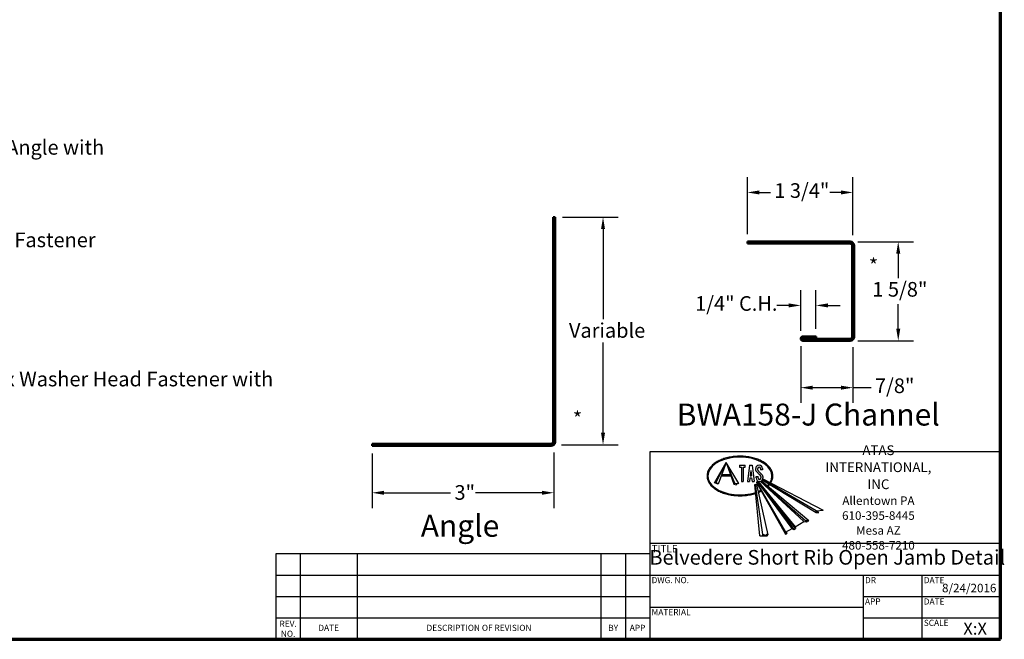
# Model space of a CAD drawing. Units: inches. Extents: x 0.6 to 33.5, y 0.4 to 21.4.
# Drawn here: x 17.3 to 33.5, y 0.6 to 10.8 of the extents above; entities that cross this region are included whole.
import ezdxf

# ---------------------------------------------------------------- set-up
doc = ezdxf.new("R2010")
doc.units = ezdxf.units.IN
doc.header["$LTSCALE"] = 2
doc.header["$MEASUREMENT"] = 0
doc.layers.get('0').update_dxf_attribs({"lineweight": 13})
for name, color, linetype, lineweight in [('Border (ANSI)', 7, 'Continuous', 70), ('Dimension (ANSI)', 7, 'Continuous', 25), ('Logo', 7, 'Continuous', 25), ('Sketch Geometry (ANSI)', 7, 'Continuous', 25), ('Symbol (ANSI)', 7, 'Continuous', 25), ('Title (ANSI)', 7, 'Continuous', 50), ('Visible (ANSI)', 7, 'Continuous', 50)]:
    doc.layers.add(name, color=color, linetype=linetype, lineweight=lineweight)
doc.styles.add('Label Text (ANSI)', font='tahoma.ttf')
doc.styles.add('Note Text (ANSI)', font='tahoma.ttf')
doc.styles.add('Title Block Info', font='tahoma.ttf')
doc.styles.add('Title Block Labels', font='tahoma.ttf')
doc.dimstyles.new('Architectural (ANSI)', dxfattribs={"dimscale": 2, "dimtxt": 0.12, "dimasz": 0.098425, "dimexe": 0.125, "dimexo": 0.0625, "dimgap": 0.031496, "dimtad": 0, "dimtih": 1, "dimtoh": 1, "dimdec": 4, "dimrnd": 1e-08, "dimzin": 3, "dimdsep": 46, "dimlunit": 4, "dimtxsty": 'Note Text (ANSI)', "dimcen": 0.09, "dimdle": 0.393701, "dimclrd": 256, "dimclre": 256, "dimclrt": 256, "dimadec": 0, "dimazin": 3, "dimtfac": 1, "dimtofl": 0, "dimtmove": 0, "dimatfit": 3, "dimfxl": 1, "dimfrac": 2, "dimtolj": 1, "dimtzin": 12, "dimlwd": -1, "dimlwe": -1, "dimarcsym": 0})
doc.dimstyles.new('Default (ANSI)$7', dxfattribs={"dimscale": 2, "dimtxt": 0.12, "dimasz": 0.098425, "dimexe": 0.125, "dimexo": 0.0625, "dimgap": 0.031496, "dimtad": 0, "dimtih": 1, "dimtoh": 1, "dimrnd": 1e-08, "dimzin": 4, "dimdsep": 46, "dimtxsty": 'Note Text (ANSI)', "dimcen": 0.09, "dimdle": 0.393701, "dimclrd": 256, "dimclre": 256, "dimclrt": 256, "dimadec": 0, "dimazin": 1, "dimtfac": 1, "dimtofl": 0, "dimtmove": 0, "dimatfit": 3, "dimfxl": 1, "dimtolj": 1, "dimtzin": 4, "dimlwd": -1, "dimlwe": -1, "dimarcsym": 0})

# ---------------------------------------------------------------- blocks, each defined once
blk = doc.blocks.new('Borders ATAS A Border')
at = {"layer": 'Border (ANSI)'}
for p, q in [((16.7, 0.3), (16.7, 10.7)), ((0.3, 0.3), (16.7, 0.3))]:
    blk.add_line(p, q, dxfattribs=at)
blk = doc.blocks.new('Title Blocks ATAS A-B Title Block')
at = {"layer": 'Logo', "linetype": 'Continuous'}
for p, q in [((5.5128, 4.0299), (5.6086, 4.1959)), ((5.5283, 4.0342), (5.6086, 4.1959)), ((5.6086, 4.1959), (5.544, 4.0185)), ((5.7141, 4.0235), (5.6086, 4.1959)), ((5.6086, 4.1959), (5.6731, 4.0185)), ((5.6809, 4.0264), (5.6086, 4.1959)), ((5.7194, 4.1737), (5.7194, 4.1571)), ((5.7194, 4.1737), (5.7638, 4.1737)), ((5.7194, 4.1571), (5.7335, 4.1571)), ((5.7335, 4.1571), (5.7335, 4.0407)), ((5.7498, 4.1571), (5.7638, 4.1571)), ((5.7498, 4.1571), (5.7498, 4.0407)), ((5.7638, 4.1571), (5.7638, 4.1737)), ((5.7992, 4.1737), (5.7829, 4.0407)), ((5.7992, 4.1737), (5.8216, 4.1737)), ((5.8104, 4.1307), (5.8048, 4.0851)), ((5.8104, 4.1307), (5.816, 4.0851)), ((5.8216, 4.1737), (5.8379, 4.0407)), ((5.8521, 4.1351), (5.8512, 4.1461)), ((5.8524, 4.1338), (5.8521, 4.1351)), ((5.8536, 4.1304), (5.8524, 4.1338)), ((5.8544, 4.1285), (5.8536, 4.1304)), ((5.8551, 4.127), (5.8544, 4.1285)), ((5.8564, 4.1243), (5.8551, 4.127)), ((5.8577, 4.1224), (5.8564, 4.1243)), ((5.8582, 4.1216), (5.8577, 4.1224)), ((5.8603, 4.1189), (5.8582, 4.1216)), ((5.8605, 4.1186), (5.8603, 4.1189)), ((5.8632, 4.1153), (5.8605, 4.1186)), ((5.8685, 4.135), (5.8679, 4.1461)), ((5.8728, 4.1277), (5.8685, 4.135)), ((5.8743, 4.1257), (5.8728, 4.1277)), ((5.8827, 4.116), (5.8743, 4.1257)), ((5.89, 4.146), (5.89, 4.1349)), ((5.9067, 4.1349), (5.89, 4.1349)), ((5.9067, 4.146), (5.9067, 4.1349)), ((5.5685, 4.0857), (5.6487, 4.0857)), ((5.5723, 4.0964), (5.6448, 4.0964)), ((5.7335, 4.0407), (5.7498, 4.0407)), ((5.7829, 4.0407), (5.7993, 4.0407)), ((5.8027, 4.0684), (5.7993, 4.0407)), ((5.8027, 4.0684), (5.8181, 4.0684)), ((5.8048, 4.0851), (5.816, 4.0851)), ((5.8181, 4.0684), (5.8215, 4.0407)), ((5.8215, 4.0407), (5.8379, 4.0407)), ((5.8545, 4.0684), (5.8545, 4.0795)), ((5.8545, 4.0795), (5.8712, 4.0795)), ((5.8575, 4.035), (5.8662, 4.0401)), ((5.8683, 4.1094), (5.8632, 4.1153)), ((6.1511, 3.6555), (5.8662, 4.0401)), ((5.8662, 4.0401), (5.8684, 4.0388)), ((5.8692, 4.1085), (5.8683, 4.1094)), ((5.8684, 4.0388), (5.8703, 4.0399)), ((5.8684, 4.0388), (6.1651, 3.6475)), ((5.8703, 4.1072), (5.8692, 4.1085)), ((5.8699, 4.0422), (5.8712, 4.043)), ((5.8699, 4.0422), (6.175, 3.6691)), ((5.8699, 4.0422), (5.8703, 4.0399)), ((5.8703, 4.1072), (5.8752, 4.102)), ((6.1776, 3.6545), (5.8703, 4.0399)), ((5.8712, 4.0684), (5.8712, 4.0795)), ((5.8752, 4.102), (5.8785, 4.0984)), ((5.8785, 4.0984), (5.8869, 4.0887)), ((5.886, 4.1124), (5.8827, 4.116)), ((5.8909, 4.1072), (5.886, 4.1124)), ((5.8869, 4.0887), (5.8884, 4.0867)), ((5.8884, 4.0867), (5.8927, 4.0794)), ((6.2466, 3.7106), (5.8889, 4.0415)), ((5.8909, 4.1072), (5.892, 4.1059)), ((5.8918, 4.0424), (6.2613, 3.7172)), ((5.892, 4.1059), (5.8929, 4.105)), ((5.8927, 4.0794), (5.8933, 4.0683)), ((5.8929, 4.105), (5.898, 4.0991)), ((6.2869, 3.7176), (5.8948, 4.0437)), ((5.898, 4.0991), (5.9007, 4.0958)), ((5.9007, 4.0958), (5.9009, 4.0955)), ((5.9009, 4.0955), (5.903, 4.0928)), ((5.903, 4.0928), (5.9035, 4.092)), ((5.9035, 4.092), (5.9048, 4.0901)), ((5.9048, 4.0901), (5.9061, 4.0874)), ((5.9048, 4.0523), (6.3477, 3.7843)), ((5.9061, 4.0874), (5.9068, 4.0859)), ((6.3477, 3.8004), (5.9064, 4.0549)), ((5.9068, 4.0859), (5.9076, 4.084)), ((5.9076, 4.084), (5.9088, 4.0806)), ((5.9088, 4.0806), (5.9091, 4.0793)), ((5.9088, 4.0605), (6.4035, 3.8034)), ((5.9091, 4.0793), (5.91, 4.0683)), ((5.544, 4.0185), (5.5128, 4.0299)), ((5.544, 4.0185), (5.5283, 4.0342)), ((5.6731, 4.0185), (5.6809, 4.0264)), ((5.6731, 4.0185), (5.6945, 4.0128)), ((5.6809, 4.0264), (5.7141, 4.0235)), ((5.6899, 4.0256), (5.6945, 4.0128)), ((5.8447, 4.0144), (5.849, 4.0145)), ((5.8864, 3.5945), (5.8447, 4.0144)), ((5.8489, 4.0155), (5.8498, 4.0167)), ((5.9097, 3.6043), (5.8489, 4.0155)), ((5.8498, 4.0167), (5.8508, 4.0164)), ((5.8508, 4.0164), (5.8529, 4.015)), ((5.8529, 4.015), (5.855, 4.0165)), ((5.8556, 4.0168), (5.855, 4.0165)), ((5.8569, 4.0159), (5.8556, 4.0168)), ((5.8569, 4.0159), (5.9499, 3.6011)), ((5.8575, 4.035), (6.0955, 3.6233)), ((5.8575, 4.035), (5.8575, 4.0325)), ((5.8575, 4.0325), (6.0955, 3.6071)), ((6.3477, 3.8004), (6.4035, 3.8034)), ((6.3477, 3.7843), (6.3477, 3.8004)), ((6.3685, 3.7854), (6.3477, 3.7974)), ((6.2607, 3.7177), (6.2608, 3.7183)), ((6.2622, 3.7164), (6.2607, 3.7177)), ((6.2608, 3.7183), (6.262, 3.7195)), ((6.2608, 3.7183), (6.2608, 3.7183)), ((6.262, 3.7195), (6.2643, 3.7205)), ((6.2647, 3.7154), (6.2622, 3.7164)), ((6.2643, 3.7205), (6.2723, 3.7195)), ((6.2668, 3.7154), (6.2647, 3.7154)), ((6.2685, 3.7156), (6.2668, 3.7154)), ((6.2693, 3.7156), (6.2685, 3.7156)), ((6.2718, 3.7148), (6.2693, 3.7156)), ((6.2738, 3.713), (6.2718, 3.7148)), ((6.2723, 3.7195), (6.2788, 3.7163)), ((6.2788, 3.7163), (6.2845, 3.7162)), ((6.2845, 3.7162), (6.2871, 3.7177)), ((6.3477, 3.7843), (6.3685, 3.7854)), ((6.0955, 3.6233), (6.1512, 3.6555)), ((6.1512, 3.6555), (6.1652, 3.6474)), ((6.1652, 3.6474), (6.1776, 3.6545)), ((6.175, 3.6693), (6.2466, 3.7106)), ((6.175, 3.6693), (6.1776, 3.6545)), ((6.2466, 3.7106), (6.2682, 3.7087)), ((6.2682, 3.7087), (6.271, 3.7087)), ((6.271, 3.7087), (6.2724, 3.7092)), ((6.2724, 3.7092), (6.2731, 3.7099)), ((6.2731, 3.7099), (6.2739, 3.7119)), ((6.2739, 3.7119), (6.2738, 3.713)), ((5.8864, 3.5945), (5.944, 3.5955)), ((5.9095, 3.5969), (5.9098, 3.6051)), ((5.9098, 3.6051), (5.9178, 3.6049)), ((5.9178, 3.6049), (5.9288, 3.5976)), ((5.9288, 3.5976), (5.9399, 3.6053)), ((5.944, 3.607), (5.9399, 3.6053)), ((5.9499, 3.6011), (5.944, 3.607)), ((5.944, 3.5955), (5.9499, 3.6011)), ((6.0955, 3.6233), (6.0955, 3.6071)), ((6.0955, 3.6071), (6.1094, 3.6152)), ((6.1094, 3.6152), (6.1024, 3.6273))]:
    blk.add_line(p, q, dxfattribs=at)
at = {"layer": 'Logo', "color": 7, "linetype": 'Continuous', "lineweight": 25}
blk.add_line((5.9006, 4.0476), (5.903, 4.0501), dxfattribs=at)
at = {"layer": 'Logo', "linetype": 'Continuous'}
for centre, radius, start, end in [((5.879, 4.146), 0.0277, 0, 180), ((5.879, 4.146), 0.0111, 0, 180), ((5.8822, 4.0684), 0.0277, 180, 0), ((5.8822, 4.0684), 0.0111, 180, 0)]:
    blk.add_arc(centre, radius, start, end, dxfattribs=at)
at = {"layer": 'Logo'}
for start_param, end_param in [(5.920587, 11.509279), (5.311273, 5.424577), (5.721945, 5.844109)]:
    blk.add_ellipse((5.7221, 4.0849), major_axis=(0.2627, 0), ratio=0.589286, start_param=start_param, end_param=end_param, dxfattribs=at)
for points in [[(5.9742, 4.0266), (5.9873, 4.0542), (5.992, 4.0831), (5.9882, 4.1121), (5.9761, 4.14), (5.9562, 4.1658), (5.9293, 4.1889), (5.8963, 4.2087), (5.8583, 4.2249), (5.8164, 4.2368), (5.7716, 4.2442), (5.7253, 4.2468), (5.679, 4.2448), (5.6339, 4.2381), (5.5913, 4.2269), (5.5527, 4.2113), (5.5191, 4.1919), (5.4913, 4.1691), (5.4704, 4.1437), (5.457, 4.1161), (5.4522, 4.0872), (5.4558, 4.0583), (5.4677, 4.0303), (5.4874, 4.0044), (5.5141, 3.9812), (5.5469, 3.9613), (5.5848, 3.9451), (5.6268, 3.9331), (5.6716, 3.9256), (5.7178, 3.9228), (5.7642, 3.9247), (5.8093, 3.9314), (5.8519, 3.9426)], [(5.8717, 3.9498), (5.8783, 3.9525), (5.8848, 3.9553), (5.8911, 3.9582), (5.8973, 3.9613)], [(5.9501, 3.9978), (5.9544, 4.002), (5.9585, 4.0064), (5.9624, 4.0108), (5.9661, 4.0152)]]:
    blk.add_spline(points, degree=3, dxfattribs=at)
at = {"layer": 'Sketch Geometry (ANSI)'}
for p, q in [((7.8575, 4.2837), (4.9825, 4.2837)), ((4.9825, 4.2837), (4.9825, 2.7462)), ((7.8575, 2.7462), (7.8575, 4.2837)), ((4.9825, 3.5337), (7.8575, 3.5337)), ((1.9175, 3.4462), (1.9175, 2.7462)), ((4.9825, 3.4462), (1.9175, 3.4462)), ((2.1175, 3.4462), (2.1175, 2.7462)), ((2.5825, 3.4462), (2.5825, 2.7462)), ((4.5825, 3.4462), (4.5825, 2.7462)), ((4.7825, 3.4462), (4.7825, 2.7462)), ((1.9175, 3.2712), (4.9825, 3.2712)), ((4.9825, 3.2712), (7.8575, 3.2712)), ((6.7325, 3.2712), (6.7325, 2.7462)), ((7.2147, 3.2712), (7.2147, 2.7462)), ((1.9175, 3.0962), (4.9825, 3.0962)), ((6.7325, 3.0962), (7.8575, 3.0962)), ((4.9825, 3.0087), (6.7325, 3.0087)), ((1.9175, 2.9212), (4.9825, 2.9212)), ((6.7325, 2.9212), (7.8575, 2.9212)), ((1.9175, 2.7462), (4.9825, 2.7462)), ((4.9825, 2.7462), (7.8575, 2.7462))]:
    blk.add_line(p, q, dxfattribs=at)
at = {"layer": 'Symbol (ANSI)', "char_height": 0.05, "attachment_point": 5, "style": 'Title Block Labels'}
for s, insert, line_spacing_factor in [('{\\H1.6x;ATAS INTERNATIONAL, INC\\P\\H0.875x;Allentown PA\\H1.3631x; \\H0.73365x;\\P610-395-8445\\H1.1376x; \\H0.87902x;\\PMesa AZ\\H1.1946x; \\H0.83708x;\\P480-558-7210\\H1.1855x; }', (6.8575, 3.9087), 1.04605), ('REV.\\PNO.', (2.0175, 2.8259), 0.987884)]:
    blk.add_mtext(s, dxfattribs=dict(at, insert=insert, line_spacing_factor=line_spacing_factor))
at = {"layer": 'Symbol (ANSI)'}
for s, insert, char_height, attachment_point, style in [('\\fTahoma|b0|i0;\\H0.0600;TITLE', (4.9975, 3.5187), 0.06, 1, 'Title Block Labels'), ('DWG. NO.', (4.9975, 3.2562), 0.05, 1, 'Title Block Labels'), ('DR', (6.7475, 3.2562), 0.05, 1, 'Title Block Labels'), ('DATE', (7.2297, 3.2562), 0.05, 1, 'Title Block Labels'), ('APP', (6.7475, 3.0812), 0.05, 1, 'Title Block Labels'), ('DATE', (7.2297, 3.0812), 0.05, 1, 'Title Block Labels'), ('MATERIAL', (4.9975, 2.9937), 0.05, 1, 'Title Block Labels'), ('SCALE', (7.2297, 2.9062), 0.05, 1, 'Title Block Labels'), ('DATE', (2.35, 2.8337), 0.05, 5, 'Title Block Labels'), ('DESCRIPTION OF REVISION', (3.5825, 2.8337), 0.05, 5, 'Title Block Labels'), ('BY', (4.6825, 2.8337), 0.05, 5, 'Title Block Labels'), ('APP', (4.8825, 2.8337), 0.05, 5, 'Title Block Labels'), ('\\fTahoma|b0|i0;\\H0.1000;X:X', (7.7475, 2.8337), 0.1, 6, 'Title Block Info')]:
    blk.add_mtext(s, dxfattribs=dict(at, insert=insert, char_height=char_height, attachment_point=attachment_point, style=style))
at = {"layer": 'Symbol (ANSI)', "style": 'Title Block Info'}
blk.add_attdef('CREATION_DATE_001', (7.3791, 3.1314), '', height=0.07, dxfattribs=at)
at = {"layer": 'Title (ANSI)', "attachment_point": 5, "style": 'Note Text (ANSI)'}
for s, insert, char_height in [(' Belvedere Short Rib Open Jamb Detail', (6.42, 3.4025), 0.12), ('\\fTahoma|b0|i0;\\H0.1000; ', (5.8575, 3.14), 0.1), ('\\fTahoma|b0|i0;\\H0.1000; ', (5.8575, 2.8775), 0.1)]:
    blk.add_mtext(s, dxfattribs=dict(at, insert=insert, char_height=char_height))
blk = doc.blocks.new('*D13')
at = {"layer": 'Defpoints', "color": 0, "transparency": 16777216}
for p in [(23.097, 3.77), (26.078, 3.789), (23.097, 3.002)]:
    blk.add_point(p, dxfattribs=at)
at = {"layer": 'Dimension (ANSI)', "transparency": 16777216}
for p, q in [((23.097, 3.645), (23.097, 2.752)), ((26.078, 3.664), (26.078, 2.752)), ((23.294, 3.002), (24.385, 3.002)), ((25.881, 3.002), (24.79, 3.002))]:
    blk.add_line(p, q, dxfattribs=at)
for points in [[(23.294, 3.035), (23.294, 2.969), (23.097, 3.002)], [(25.881, 3.035), (25.881, 2.969), (26.078, 3.002)]]:
    blk.add_solid(points, dxfattribs=at)
at = {"layer": 'Dimension (ANSI)', "transparency": 16777216, "insert": (24.448, 3.127), "char_height": 0.24, "attachment_point": 1, "style": 'Note Text (ANSI)'}
blk.add_mtext('\\A1;3"', dxfattribs=at)
blk = doc.blocks.new('*D14')
at = {"layer": 'Defpoints', "color": 0, "transparency": 16777216}
for p in [(26.097, 7.52), (26.078, 3.789), (26.884, 3.789)]:
    blk.add_point(p, dxfattribs=at)
at = {"layer": 'Dimension (ANSI)', "transparency": 16777216}
for p, q in [((26.222, 7.52), (27.134, 7.52)), ((26.884, 7.324), (26.884, 5.846)), ((26.884, 3.986), (26.884, 5.464)), ((26.203, 3.789), (27.134, 3.789))]:
    blk.add_line(p, q, dxfattribs=at)
for points in [[(26.851, 7.324), (26.917, 7.324), (26.884, 7.52)], [(26.851, 3.986), (26.917, 3.986), (26.884, 3.789)]]:
    blk.add_solid(points, dxfattribs=at)
at = {"layer": 'Dimension (ANSI)', "transparency": 16777216, "insert": (26.252, 5.783), "char_height": 0.24, "attachment_point": 1, "style": 'Note Text (ANSI)'}
blk.add_mtext('\\A1; Variable ', dxfattribs=at)
blk = doc.blocks.new('*D15')
at = {"layer": 'Defpoints', "color": 0, "transparency": 16777216}
for p in [(30.937, 7.118), (30.937, 5.493), (31.725, 5.493)]:
    blk.add_point(p, dxfattribs=at)
at = {"layer": 'Dimension (ANSI)', "transparency": 16777216}
for p, q in [((31.062, 7.118), (31.975, 7.118)), ((31.725, 6.922), (31.725, 6.52)), ((31.725, 5.69), (31.725, 6.091)), ((31.062, 5.493), (31.975, 5.493))]:
    blk.add_line(p, q, dxfattribs=at)
for points in [[(31.692, 6.922), (31.758, 6.922), (31.725, 7.118)], [(31.692, 5.69), (31.758, 5.69), (31.725, 5.493)]]:
    blk.add_solid(points, dxfattribs=at)
at = {"layer": 'Dimension (ANSI)', "transparency": 16777216, "insert": (31.301, 6.457), "char_height": 0.24, "attachment_point": 1, "style": 'Note Text (ANSI)'}
blk.add_mtext('\\A1;1 5/8"', dxfattribs=at)
blk = doc.blocks.new('*D16')
at = {"layer": 'Defpoints', "color": 0, "transparency": 16777216}
for p in [(30.126, 6.073), (30.126, 5.529), (30.376, 5.564)]:
    blk.add_point(p, dxfattribs=at)
at = {"layer": 'Dimension (ANSI)', "transparency": 16777216}
for p, q in [((30.126, 5.654), (30.126, 6.323)), ((30.376, 5.689), (30.376, 6.323)), ((29.93, 6.073), (29.733, 6.073)), ((30.573, 6.073), (30.77, 6.073))]:
    blk.add_line(p, q, dxfattribs=at)
for points in [[(29.93, 6.106), (29.93, 6.04), (30.126, 6.073)], [(30.573, 6.106), (30.573, 6.04), (30.376, 6.073)]]:
    blk.add_solid(points, dxfattribs=at)
at = {"layer": 'Dimension (ANSI)', "transparency": 16777216, "insert": (28.394, 6.225), "char_height": 0.24, "attachment_point": 1, "style": 'Note Text (ANSI)'}
blk.add_mtext('\\A1;1/4"{ C.H.}', dxfattribs=at)
blk = doc.blocks.new('*D17')
at = {"layer": 'Defpoints', "color": 0, "transparency": 16777216}
for p in [(30.126, 5.529), (30.983, 5.512), (30.126, 4.725)]:
    blk.add_point(p, dxfattribs=at)
at = {"layer": 'Dimension (ANSI)', "transparency": 16777216}
for p, q in [((30.126, 5.404), (30.126, 4.475)), ((30.983, 5.387), (30.983, 4.475)), ((30.323, 4.725), (30.786, 4.725)), ((30.983, 4.725), (31.28, 4.725))]:
    blk.add_line(p, q, dxfattribs=at)
for points in [[(30.323, 4.758), (30.323, 4.692), (30.126, 4.725)], [(30.786, 4.758), (30.786, 4.692), (30.983, 4.725)]]:
    blk.add_solid(points, dxfattribs=at)
at = {"layer": 'Dimension (ANSI)', "transparency": 16777216, "insert": (31.343, 4.876), "char_height": 0.24, "attachment_point": 1, "style": 'Note Text (ANSI)'}
blk.add_mtext('\\A1;7/8"', dxfattribs=at)
blk = doc.blocks.new('*D18')
at = {"layer": 'Defpoints', "color": 0, "transparency": 16777216}
for p in [(30.983, 7.925), (29.251, 7.118), (30.983, 7.1)]:
    blk.add_point(p, dxfattribs=at)
at = {"layer": 'Dimension (ANSI)', "transparency": 16777216}
for p, q in [((29.251, 7.243), (29.251, 8.175)), ((30.983, 7.225), (30.983, 8.175)), ((29.448, 7.925), (29.63, 7.925)), ((30.786, 7.925), (30.604, 7.925))]:
    blk.add_line(p, q, dxfattribs=at)
for points in [[(29.448, 7.958), (29.448, 7.892), (29.251, 7.925)], [(30.786, 7.958), (30.786, 7.892), (30.983, 7.925)]]:
    blk.add_solid(points, dxfattribs=at)
at = {"layer": 'Dimension (ANSI)', "transparency": 16777216, "insert": (29.693, 8.076), "char_height": 0.24, "attachment_point": 1, "style": 'Note Text (ANSI)'}
blk.add_mtext('\\A1;1 3/4"', dxfattribs=at)

msp = doc.modelspace()

# ---------------------------------------------------------------- linework, layer by layer
at = {"layer": 'Visible (ANSI)', "color": 1, "true_color": 0xff0000}
for p, q in [((26.06486, 7.52038), (26.09686, 7.52038)), ((26.06486, 3.83438), (26.06486, 7.52038)), ((26.09686, 3.83438), (26.09686, 7.52038)), ((30.93749, 7.11836), (29.25149, 7.11836)), ((29.25149, 7.08636), (29.25149, 7.11836)), ((29.25149, 7.08636), (30.93749, 7.08636)), ((30.96949, 7.05436), (30.96949, 5.55736)), ((31.00149, 5.55736), (31.00149, 7.05436)), ((30.37649, 5.56376), (30.16169, 5.56376)), ((30.16169, 5.53176), (30.37649, 5.53176)), ((30.93749, 5.52536), (30.16169, 5.52536)), ((30.16169, 5.49336), (30.93749, 5.49336)), ((30.37649, 5.53176), (30.37649, 5.56376)), ((23.09686, 3.80238), (26.03286, 3.80238)), ((23.09686, 3.80238), (23.09686, 3.77038)), ((23.09686, 3.77038), (26.03286, 3.77038))]:
    msp.add_line(p, q, dxfattribs=at)
for centre, radius, start, end in [((30.93749, 7.05436), 0.064, 0, 90), ((30.93749, 7.05436), 0.032, 0, 90), ((30.16169, 5.52856), 0.0352, 90, 270), ((30.16169, 5.52856), 0.0032, 90, 270), ((30.93749, 5.55736), 0.032, 270, 0), ((30.93749, 5.55736), 0.064, 270, 0), ((26.03286, 3.83438), 0.032, 270, 0), ((26.03286, 3.83438), 0.064, 270, 0)]:
    msp.add_arc(centre, radius, start, end, dxfattribs=at)

# ---------------------------------------------------------------- block references
at = {"xscale": 2, "yscale": 2, "zscale": 2}
msp.add_blockref('Borders ATAS A Border', (0, 0), dxfattribs=at)
msp.add_blockref('Title Blocks ATAS A-B Title Block', (17.68497, -4.89243), dxfattribs=at).add_auto_attribs({'CREATION_DATE_001': '8/24/2016'})

# ---------------------------------------------------------------- texts
at = {"layer": 'Symbol (ANSI)', "char_height": 0.24, "attachment_point": 1, "style": 'Note Text (ANSI)'}
for s, insert, width in [('{Membrane Strip over Angle with Return }', (13.81596, 8.78433), 5.8677471), ('{#10 x 5/8" Wafer Head Fastener }', (13.8156, 7.26699), 4.8754617), ('{#14 x 7/8" Painted Hex Washer Head Fastener with Washer }', (13.81608, 4.98645), 8.86483)]:
    msp.add_mtext(s, dxfattribs=dict(at, insert=insert, width=width))
at = {"layer": 'Symbol (ANSI)'}
for s, insert, char_height, attachment_point, style in [('*', (31.24304, 6.843), 0.24, 1, 'Note Text (ANSI)'), ('BWA158-J Channel ', (28.09349, 3.99142), 0.36, 7, 'Label Text (ANSI)'), ('*', (26.38879, 4.33476), 0.24, 1, 'Note Text (ANSI)'), ('Angle ', (23.89543, 2.16834), 0.36, 7, 'Label Text (ANSI)')]:
    msp.add_mtext(s, dxfattribs=dict(at, insert=insert, char_height=char_height, attachment_point=attachment_point, style=style))

# ---------------------------------------------------------------- dimensions: what is measured, and where the dimension line sits
at = {"layer": 'Dimension (ANSI)'}
for base, p1, p2, angle, override, picture, middle in [((30.982744, 7.924813), (29.251489, 7.118356), (30.982744, 7.099611), 180, {"dimtih": 0, "dimtoh": 0, "dimdec": 4, "dimlfac": 1, "dimtp": 0, "dimtm": 0, "dimtdec": 2, "dimatfit": 1}, '*D18', (30.117116, 7.924813)), ((31.72489, 5.49336), (30.93749, 7.11836), (30.93749, 5.49336), 90, {"dimdec": 4, "dimlfac": 1, "dimtp": 0, "dimtm": 0, "dimtdec": 2, "dimatfit": 1}, '*D15', (31.72489, 6.30586)), ((30.126489, 4.7247), (30.982744, 5.512101), (30.126489, 5.528556), 180, {"dimtih": 0, "dimtoh": 0, "dimdec": 4, "dimlfac": 1, "dimtp": 0, "dimtm": 0, "dimtdec": 2, "dimatfit": 2}, '*D17', (31.635869, 4.7247)), ((23.09686, 3.00172), (26.07812, 3.78913), (23.09686, 3.77038), 180, {"dimtih": 0, "dimtoh": 0, "dimdec": 4, "dimlfac": 1, "dimtp": 0, "dimtm": 0, "dimtdec": 2, "dimatfit": 1}, '*D13', (24.58749, 3.00172))]:
    dim = msp.add_linear_dim(base=base, p1=p1, p2=p2, angle=angle, dimstyle='Architectural (ANSI)', override=override, dxfattribs=at)
    dim.commit()
    dim.dimension.update_dxf_attribs({"geometry": picture, "text_midpoint": middle, "dimtype": 160})
for base, p1, p2, angle, text, override, picture, middle in [((26.88426, 3.78913), (26.09686, 7.52038), (26.07812, 3.78913), 90, ' Variable ', {"dimdec": 4, "dimlfac": 1, "dimtp": 0, "dimtm": 0, "dimtdec": 2, "dimatfit": 1}, '*D14', (26.88426, 5.65475)), ((30.12649, 6.07304), (30.37649, 5.56376), (30.12649, 5.52856), 180, '<>{ C.H.}', {"dimtih": 0, "dimtoh": 0, "dimdec": 4, "dimlfac": 1, "dimtp": 0, "dimtm": 0, "dimtdec": 2, "dimatfit": 1}, '*D16', (29.03176, 6.07304))]:
    dim = msp.add_linear_dim(base=base, p1=p1, p2=p2, angle=angle, text=text, dimstyle='Architectural (ANSI)', override=override, dxfattribs=at)
    dim.commit()
    dim.dimension.update_dxf_attribs({"geometry": picture, "text_midpoint": middle, "dimtype": 160})

# ---------------------------------------------------------------- leaders
at = {"layer": 'Symbol (ANSI)', "annotation_type": 0, "has_hookline": 1, "hookline_direction": 0}
for points, text_width in [([(7.01401, 12.47779), (13.55612, 8.66433), (13.75297, 8.66433)], 5.72083), ([(9.33952, 12.51979), (13.55643, 10.04879), (13.75328, 10.04879)], 4.45958), ([(10.8879, 10.73461), (13.55535, 9.15818), (13.7522, 9.15818)], 3.81889), ([(9.49889, 9.52559), (13.55576, 7.14699), (13.75261, 7.14699)], 4.74923), ([(7.70783, 8.27939), (13.55624, 4.86645), (13.75309, 4.86645)], 8.73961)]:
    msp.add_leader(points, dimstyle='Default (ANSI)$7', override={"dimtad": 0}, dxfattribs=dict(at, text_width=text_width))

doc.saveas('drawing.dxf')
